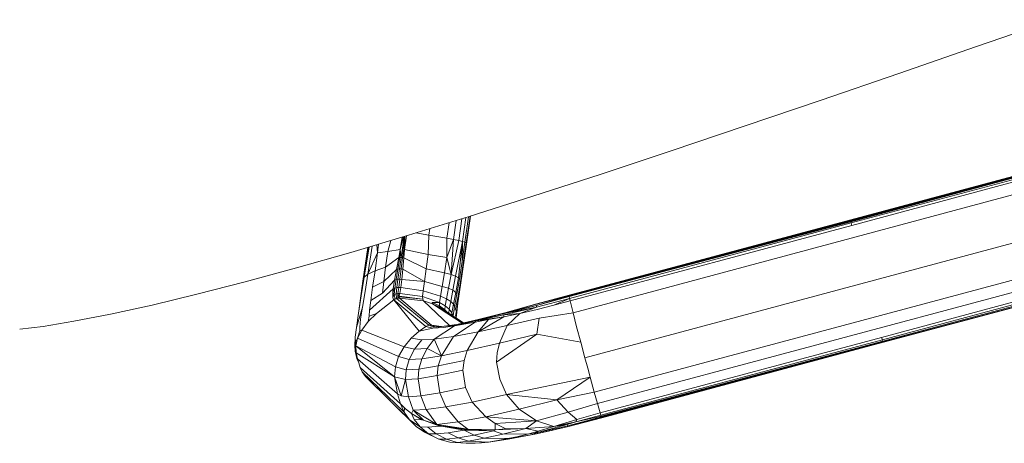
# Model space of a CAD drawing. Units: inches. Extents: x 0 to 494, y -29 to 538.
# Drawn here: x 77 to 85, y 253 to 256 of the extents above; entities that cross this region are included whole.
import ezdxf

# ---------------------------------------------------------------- set-up
doc = ezdxf.new("R2010")
doc.units = ezdxf.units.IN
doc.header["$MEASUREMENT"] = 0
doc.layers.add('SEAT', color=5, linetype='Continuous')

# ---------------------------------------------------------------- blocks, each defined once
blk = doc.blocks.new('ONOVVN601_0P')
at = {"layer": 'SEAT', "linetype": 'Continuous', "lineweight": 0}
for p, q in [((2.4381, -8.7148), (1.778, -8.7628)), ((1.1132, -8.8098), (0.4531, -8.8552)), ((1.778, -8.7628), (1.1132, -8.8098)), ((-0.1953, -8.8979), (-0.8253, -8.9372)), ((0.4531, -8.8552), (-0.1953, -8.8979)), ((-6.0952, -8.993), (-6.2841, -8.9642)), ((-5.8459, -9.0169), (-6.0952, -8.993)), ((-1.4292, -8.9723), (-1.9996, -9.0022)), ((-0.8253, -8.9372), (-1.4292, -8.9723)), ((-5.5436, -9.0377), (-5.8459, -9.0169)), ((-5.2003, -9.054), (-5.5436, -9.0377)), ((-4.8279, -9.0643), (-5.2003, -9.054)), ((-4.4263, -9.0685), (-4.8279, -9.0643)), ((-3.9958, -9.0668), (-4.4263, -9.0685)), ((-3.5374, -9.0593), (-3.9958, -9.0668)), ((-3.0521, -9.0459), (-3.5374, -9.0593)), ((-3.395, -9.0553), (-3.5035, -9.3083)), ((-3.3841, -9.055), (-3.4866, -9.2813)), ((-3.4866, -9.2813), (-3.3918, -9.0552)), ((-3.3574, -9.0543), (-3.4504, -9.2642)), ((-3.3066, -9.0529), (-3.3303, -9.1198)), ((-3.3303, -9.1198), (-3.3205, -9.0533)), ((-3.2488, -9.1292), (-3.2014, -9.05)), ((-3.0881, -9.0469), (-3.156, -9.2043)), ((-3.0935, -9.047), (-3.1467, -9.1407)), ((-3.1467, -9.1407), (-3.1064, -9.0474)), ((-3.0859, -9.0468), (-3.1463, -9.2077)), ((-3.1122, -9.1487), (-3.0686, -9.0463)), ((-3.1122, -9.1487), (-3.0826, -9.0467)), ((-2.5396, -9.0268), (-3.0521, -9.0459)), ((-2.9905, -9.0436), (-2.8918, -9.087)), ((-2.8918, -9.087), (-2.8713, -9.0391)), ((-2.7589, -9.1484), (-2.7096, -9.0331)), ((-2.648, -9.0308), (-2.7087, -9.1728)), ((-2.6702, -9.1925), (-2.6004, -9.0291)), ((-2.5666, -9.0278), (-2.6433, -9.2074)), ((-2.6267, -9.2179), (-2.5451, -9.027)), ((-2.545, -9.027), (-2.6266, -9.218)), ((-2.6175, -9.2262), (-2.5322, -9.0265)), ((-2.5271, -9.0262), (-2.6167, -9.2361)), ((-2.616, -9.2309), (-2.5286, -9.0263)), ((-1.9996, -9.0022), (-2.5396, -9.0268)), ((-3.3303, -9.1198), (-3.4504, -9.2642)), ((-3.3879, -9.2542), (-3.3303, -9.1198)), ((-3.3303, -9.1198), (-3.2488, -9.1292)), ((-3.2488, -9.1292), (-3.2982, -9.2476)), ((-3.1467, -9.1407), (-3.2488, -9.1292)), ((-3.1748, -9.2), (-3.1467, -9.1407)), ((-3.1656, -9.2018), (-3.1467, -9.1407)), ((-3.1467, -9.1407), (-3.156, -9.2043)), ((-3.1463, -9.2077), (-3.1122, -9.1487)), ((-3.1122, -9.1487), (-3.1369, -9.2116)), ((-2.9379, -9.2363), (-3.1122, -9.1487)), ((-2.9379, -9.2363), (-2.8918, -9.087)), ((-2.8918, -9.087), (-2.7589, -9.1484)), ((-2.7589, -9.1484), (-2.7992, -9.2995)), ((-2.7087, -9.1728), (-2.7589, -9.1484)), ((-3.2982, -9.2476), (-3.1748, -9.2)), ((-3.218, -9.2868), (-3.1748, -9.2)), ((-3.1656, -9.2018), (-3.2059, -9.2874)), ((-3.1933, -9.2895), (-3.156, -9.2043)), ((-3.1463, -9.2077), (-3.1805, -9.2935)), ((-3.1748, -9.2), (-3.1656, -9.2018)), ((-3.1683, -9.2987), (-3.1369, -9.2116)), ((-3.156, -9.2043), (-3.1656, -9.2018)), ((-3.156, -9.2043), (-3.1463, -9.2077)), ((-3.1369, -9.2116), (-3.1463, -9.2077)), ((-3.1369, -9.2116), (-2.9835, -9.3442)), ((-2.7087, -9.1728), (-2.8027, -9.4417)), ((-2.8027, -9.4417), (-2.6702, -9.1925)), ((-2.7992, -9.2995), (-2.7087, -9.1728)), ((-2.6433, -9.2074), (-2.7697, -9.4638)), ((-2.7505, -9.4835), (-2.6433, -9.2074)), ((-2.7435, -9.5171), (-2.6175, -9.2262)), ((-2.6702, -9.1925), (-2.7087, -9.1728)), ((-2.6433, -9.2074), (-2.6884, -9.3631)), ((-2.6884, -9.3631), (-2.6267, -9.2179)), ((-2.6266, -9.218), (-2.6884, -9.3631)), ((-2.6433, -9.2074), (-2.6702, -9.1925)), ((-2.6267, -9.2179), (-2.6433, -9.2074)), ((-2.6266, -9.218), (-2.6267, -9.2179)), ((-2.6175, -9.2262), (-2.6266, -9.218)), ((-2.616, -9.2309), (-2.6175, -9.2262)), ((-2.6167, -9.2361), (-2.616, -9.2309)), ((-3.5035, -9.3083), (-3.5673, -9.4576)), ((-3.5485, -9.4198), (-3.4866, -9.2813)), ((-3.4504, -9.2642), (-3.5093, -9.3947)), ((-3.4866, -9.2813), (-3.4504, -9.2642)), ((-3.4504, -9.2642), (-3.3879, -9.2542)), ((-3.3879, -9.2542), (-3.4407, -9.3759)), ((-3.2982, -9.2476), (-3.3879, -9.2542)), ((-3.3429, -9.3556), (-3.2982, -9.2476)), ((-3.3429, -9.3556), (-3.218, -9.2868)), ((-3.218, -9.2868), (-3.2559, -9.3666)), ((-3.2059, -9.2874), (-3.2416, -9.365)), ((-3.2263, -9.366), (-3.1933, -9.2895)), ((-3.2059, -9.2874), (-3.218, -9.2868)), ((-3.2109, -9.3702), (-3.1805, -9.2935)), ((-3.1933, -9.2895), (-3.2059, -9.2874)), ((-3.1683, -9.2987), (-3.1965, -9.3766)), ((-3.1805, -9.2935), (-3.1933, -9.2895)), ((-3.1805, -9.2935), (-3.1683, -9.2987)), ((-3.0246, -9.4394), (-3.1683, -9.2987)), ((-2.9835, -9.3442), (-2.9379, -9.2363)), ((-2.7992, -9.2995), (-2.9379, -9.2363)), ((-2.8498, -9.4152), (-2.7992, -9.2995)), ((-2.8027, -9.4417), (-2.7992, -9.2995)), ((-2.751, -9.5452), (-2.6167, -9.2361)), ((-3.4407, -9.3759), (-3.484, -9.4767)), ((-3.4407, -9.3759), (-3.3429, -9.3556)), ((-3.3772, -9.4423), (-3.3429, -9.3556)), ((-3.2559, -9.3666), (-3.3772, -9.4423)), ((-3.2559, -9.3666), (-3.2833, -9.431)), ((-3.2694, -9.4302), (-3.2416, -9.365)), ((-3.2416, -9.365), (-3.2559, -9.3666)), ((-3.2263, -9.366), (-3.2531, -9.4296)), ((-3.2416, -9.365), (-3.2263, -9.366)), ((-3.2368, -9.433), (-3.2109, -9.3702)), ((-3.2109, -9.3702), (-3.2263, -9.366)), ((-3.1965, -9.3766), (-3.2209, -9.4375)), ((-3.1965, -9.3766), (-3.2109, -9.3702)), ((-3.0246, -9.4394), (-3.1965, -9.3766)), ((-3.0246, -9.4394), (-2.9835, -9.3442)), ((-2.9835, -9.3442), (-2.8498, -9.4152)), ((-2.6884, -9.3631), (-2.7457, -9.493)), ((-3.6059, -9.5484), (-3.5485, -9.4198)), ((-3.5673, -9.4576), (-3.5984, -9.5316)), ((-3.5093, -9.3947), (-3.5616, -9.5099)), ((-3.5137, -9.5499), (-3.2833, -9.431)), ((-3.3772, -9.4423), (-3.484, -9.4767)), ((-3.2936, -9.4593), (-3.3008, -9.4825)), ((-3.2936, -9.4593), (-3.2694, -9.4302)), ((-3.2833, -9.431), (-3.2936, -9.4593)), ((-3.2867, -9.4779), (-3.2936, -9.4593)), ((-3.2867, -9.4779), (-3.2694, -9.4302)), ((-3.2833, -9.431), (-3.2694, -9.4302)), ((-3.2531, -9.4296), (-3.2716, -9.4761)), ((-3.2694, -9.4302), (-3.2531, -9.4296)), ((-3.2368, -9.433), (-3.2563, -9.4781)), ((-3.2531, -9.4296), (-3.2368, -9.433)), ((-3.2419, -9.4829), (-3.2209, -9.4375)), ((-3.2209, -9.4375), (-3.2368, -9.433)), ((-3.2209, -9.4375), (-3.0543, -9.5097)), ((-3.0543, -9.5097), (-3.0246, -9.4394)), ((-2.8957, -9.5154), (-3.0246, -9.4394)), ((-2.8957, -9.5154), (-2.8498, -9.4152)), ((-2.8509, -9.5436), (-2.8027, -9.4417)), ((-2.8498, -9.4152), (-2.8027, -9.4417)), ((-2.7697, -9.4638), (-2.8201, -9.5683)), ((-2.8027, -9.4417), (-2.7697, -9.4638)), ((-2.7697, -9.4638), (-2.7505, -9.4835)), ((-3.6523, -9.6562), (-3.5616, -9.5099)), ((-3.6523, -9.6562), (-3.6059, -9.5484)), ((-3.5616, -9.5099), (-3.6018, -9.6009)), ((-3.5137, -9.5499), (-3.5287, -9.5944)), ((-3.484, -9.4767), (-3.5137, -9.5499)), ((-3.4658, -9.5888), (-3.3024, -9.5193)), ((-3.3044, -9.4994), (-3.3053, -9.51)), ((-3.3024, -9.5193), (-3.3053, -9.51)), ((-3.3053, -9.51), (-3.2906, -9.5154)), ((-3.3044, -9.4994), (-3.2867, -9.4779)), ((-3.3008, -9.4825), (-3.3044, -9.4994)), ((-3.2906, -9.5154), (-3.3024, -9.5193)), ((-3.1699, -9.8156), (-3.3024, -9.5193)), ((-3.3024, -9.5193), (-3.3022, -9.5196)), ((-3.3022, -9.5196), (-3.2781, -9.5138)), ((-3.3022, -9.5196), (-3.2906, -9.5154)), ((-3.1069, -9.7939), (-3.3022, -9.5196)), ((-3.2906, -9.5154), (-3.2867, -9.4779)), ((-3.2906, -9.5154), (-3.2783, -9.5136)), ((-3.2781, -9.5138), (-3.2906, -9.5154)), ((-3.2716, -9.4761), (-3.2867, -9.4779)), ((-3.2716, -9.4761), (-3.2783, -9.5136)), ((-3.2783, -9.5136), (-3.2659, -9.5144)), ((-3.2783, -9.5136), (-3.2781, -9.5138)), ((-3.2781, -9.5138), (-3.083, -9.7907)), ((-3.2659, -9.5144), (-3.2781, -9.5138)), ((-3.2781, -9.5138), (-3.2535, -9.5176)), ((-3.2563, -9.4781), (-3.2716, -9.4761)), ((-3.2659, -9.5144), (-3.2563, -9.4781)), ((-3.254, -9.5073), (-3.2659, -9.5144)), ((-3.2535, -9.5176), (-3.2659, -9.5144)), ((-3.2659, -9.5144), (-3.2537, -9.5173)), ((-3.2516, -9.5019), (-3.2563, -9.4781)), ((-3.2563, -9.4781), (-3.2419, -9.4829)), ((-3.2563, -9.4781), (-3.254, -9.5073)), ((-3.254, -9.5073), (-3.2516, -9.5019)), ((-3.2537, -9.5173), (-3.254, -9.5073)), ((-3.0746, -9.5755), (-3.254, -9.5073)), ((-3.2537, -9.5173), (-3.2535, -9.5176)), ((-3.0718, -9.5894), (-3.2535, -9.5176)), ((-3.2535, -9.5176), (-3.0596, -9.7962)), ((-3.2419, -9.4829), (-3.2516, -9.5019)), ((-3.2516, -9.5019), (-3.0746, -9.5755)), ((-3.0704, -9.5529), (-3.2419, -9.4829)), ((-3.0704, -9.5529), (-3.0543, -9.5097)), ((-3.0543, -9.5097), (-2.9305, -9.5894)), ((-2.9305, -9.5894), (-2.8957, -9.5154)), ((-2.8509, -9.5436), (-2.8957, -9.5154)), ((-2.8891, -9.6212), (-2.8509, -9.5436)), ((-2.8201, -9.5683), (-2.8509, -9.5436)), ((-2.8088, -9.6752), (-2.751, -9.5452)), ((-2.7505, -9.4835), (-2.8028, -9.5918)), ((-2.7989, -9.636), (-2.7435, -9.5171)), ((-2.7457, -9.493), (-2.7984, -9.6064)), ((-3.6018, -9.6009), (-3.6253, -9.6607)), ((-3.4658, -9.5888), (-3.5476, -9.6358)), ((-3.5476, -9.6358), (-3.5287, -9.5944)), ((-3.5287, -9.5944), (-3.4658, -9.5888)), ((-3.0746, -9.5755), (-3.0704, -9.5529)), ((-3.0718, -9.5894), (-3.0746, -9.5755)), ((-3.008, -9.6304), (-3.0718, -9.5894)), ((-2.9216, -9.8346), (-3.0718, -9.5894)), ((-2.9512, -9.6363), (-3.0704, -9.5529)), ((-3.008, -9.6304), (-3.0083, -9.619)), ((-2.9587, -9.6623), (-3.0083, -9.619)), ((-3.0083, -9.619), (-2.9512, -9.6363)), ((-2.9305, -9.5894), (-2.9512, -9.6363)), ((-2.8891, -9.6212), (-2.9305, -9.5894)), ((-2.9137, -9.6732), (-2.8891, -9.6212)), ((-2.8613, -9.65), (-2.8891, -9.6212)), ((-2.8613, -9.65), (-2.8201, -9.5683)), ((-2.8028, -9.5918), (-2.8463, -9.6779)), ((-2.7984, -9.6064), (-2.8423, -9.6992)), ((-2.8201, -9.5683), (-2.8028, -9.5918)), ((-2.8028, -9.5918), (-2.7984, -9.6064)), ((-3.6808, -9.7303), (-3.6523, -9.6562)), ((-3.6158, -9.6881), (-3.6653, -9.7434)), ((-3.6324, -9.6905), (-3.6653, -9.7434)), ((-3.6253, -9.6607), (-3.6324, -9.6905)), ((-3.6324, -9.6905), (-3.6158, -9.6881)), ((-3.5476, -9.6358), (-3.6158, -9.6881)), ((-3.6158, -9.6881), (-3.3207, -9.9071)), ((-2.9605, -9.673), (-3.008, -9.6304)), ((-2.8164, -9.8443), (-3.008, -9.6304)), ((-2.9605, -9.673), (-2.9587, -9.6623)), ((-2.8048, -9.8448), (-2.9605, -9.673)), ((-2.9512, -9.6363), (-2.9587, -9.6623)), ((-2.9587, -9.6623), (-2.9245, -9.7044)), ((-2.9512, -9.6363), (-2.9137, -9.6732)), ((-2.9245, -9.7044), (-2.9262, -9.7109)), ((-2.9245, -9.7044), (-2.9137, -9.6732)), ((-2.914, -9.7243), (-2.9245, -9.7044)), ((-2.9137, -9.6732), (-2.8896, -9.7078)), ((-2.9011, -9.7385), (-2.8896, -9.7078)), ((-2.8896, -9.7078), (-2.8613, -9.65)), ((-2.8896, -9.7078), (-2.8769, -9.7408)), ((-2.8769, -9.7408), (-2.8463, -9.6779)), ((-2.8423, -9.6992), (-2.8733, -9.7692)), ((-2.8463, -9.6779), (-2.8613, -9.65)), ((-2.8531, -9.7748), (-2.8088, -9.6752)), ((-2.8463, -9.6779), (-2.8423, -9.6992)), ((-2.8438, -9.7299), (-2.7989, -9.636)), ((-2.7906, -9.6341), (-2.837, -9.7473)), ((-3.7014, -9.7969), (-3.6808, -9.7303)), ((-3.6653, -9.7434), (-3.6947, -9.7994)), ((-3.6947, -9.7994), (-3.6903, -9.7684)), ((-3.6903, -9.7684), (-3.6808, -9.7303)), ((-3.6653, -9.7434), (-3.6903, -9.7684)), ((-3.3841, -9.972), (-3.6653, -9.7434)), ((-2.8769, -9.7408), (-2.8834, -9.758)), ((-2.8733, -9.7691), (-2.8769, -9.7408)), ((-2.837, -9.7473), (-2.8538, -9.7907)), ((-3.7131, -9.8989), (-3.7105, -9.8392)), ((-3.7105, -9.8392), (-3.7014, -9.7969)), ((-3.7105, -9.8392), (-3.7068, -9.8536)), ((-3.7068, -9.8536), (-3.7086, -9.9035)), ((-3.7068, -9.8536), (-3.6947, -9.7994)), ((-3.4572, -10.1205), (-3.7068, -9.8536)), ((-3.6947, -9.7994), (-3.4572, -10.1205)), ((-3.6947, -9.7994), (-3.4301, -10.0447)), ((-3.3207, -9.9071), (-3.2458, -9.8539)), ((-3.2458, -9.8539), (-3.1699, -9.8156)), ((-3.2458, -9.8539), (-3.168, -9.8904)), ((-3.1699, -9.8156), (-3.1069, -9.7939)), ((-3.0573, -9.8228), (-3.1699, -9.8156)), ((-3.083, -9.7907), (-3.1069, -9.7939)), ((-3.1069, -9.7939), (-3.1067, -9.7942)), ((-3.1067, -9.7942), (-3.0828, -9.791)), ((-3.0573, -9.8228), (-3.1067, -9.7942)), ((-3.0596, -9.7962), (-3.083, -9.7907)), ((-3.083, -9.7907), (-3.0828, -9.791)), ((-3.0828, -9.791), (-3.0595, -9.7965)), ((-3.0828, -9.791), (-3.0513, -9.8134)), ((-2.8821, -9.8491), (-3.0683, -9.9115)), ((-3.0595, -9.7965), (-3.0596, -9.7962)), ((-3.0595, -9.7965), (-3.0408, -9.8131)), ((-2.9886, -9.826), (-3.0595, -9.7965)), ((-3.0595, -9.7965), (-2.9886, -9.826)), ((-2.9733, -9.839), (-3.0573, -9.8228)), ((-3.0513, -9.8134), (-3.0408, -9.8131)), ((-3.0264, -9.8211), (-3.0513, -9.8134)), ((-3.0408, -9.8131), (-3.0103, -9.8232)), ((-2.8607, -9.8424), (-3.0264, -9.8211)), ((-2.9733, -9.839), (-2.8821, -9.8491)), ((-2.8607, -9.8424), (-2.9733, -9.839)), ((-2.9132, -9.9299), (-2.7131, -9.8628)), ((-2.7131, -9.8628), (-2.8821, -9.8491)), ((-2.8821, -9.8491), (-2.7044, -9.8555)), ((-2.8617, -9.8423), (-2.8497, -9.843)), ((-2.695, -9.8508), (-2.8607, -9.8424)), ((-2.6851, -9.8496), (-2.8497, -9.843)), ((-2.8497, -9.843), (-2.695, -9.8508)), ((-2.7044, -9.8555), (-2.7131, -9.8628)), ((-2.7131, -9.8628), (-2.6038, -9.8714)), ((-2.7044, -9.8555), (-2.695, -9.8508)), ((-2.6038, -9.8714), (-2.7044, -9.8555)), ((-2.7044, -9.8555), (-2.4792, -9.8814)), ((-2.4742, -9.8677), (-2.7044, -9.8555)), ((-2.468, -9.8574), (-2.695, -9.8508)), ((-2.695, -9.8508), (-2.4742, -9.8677)), ((-2.6851, -9.8496), (-2.468, -9.8574)), ((-2.461, -9.8526), (-2.6851, -9.8496)), ((-2.4792, -9.8814), (-2.4742, -9.8677)), ((-2.4742, -9.8677), (-2.468, -9.8574)), ((-2.4742, -9.8677), (-2.3468, -9.8896)), ((-2.2023, -9.8757), (-2.4742, -9.8677)), ((-2.468, -9.8574), (-2.2023, -9.8757)), ((-2.468, -9.8574), (-2.1999, -9.8607)), ((-2.461, -9.8526), (-2.1936, -9.8508)), ((-2.1968, -9.8523), (-2.461, -9.8526)), ((-2.1999, -9.8607), (-2.461, -9.8526)), ((-2.2023, -9.8757), (-2.1999, -9.8607)), ((-2.1999, -9.8607), (-1.9248, -9.8555)), ((-1.9255, -9.8609), (-2.1999, -9.8607)), ((-1.924, -9.852), (-2.1968, -9.8523)), ((-2.1936, -9.8508), (-1.9225, -9.8501)), ((-2.1936, -9.8508), (-1.9233, -9.8505)), ((-1.9255, -9.8609), (-1.9267, -9.8766)), ((-1.9248, -9.8555), (-1.9255, -9.8609)), ((0.4308, -9.8607), (-1.9255, -9.8609)), ((-1.9255, -9.8609), (0.4301, -9.8679)), ((-1.9248, -9.8555), (-1.924, -9.852)), ((0.4315, -9.8553), (-1.9248, -9.8555)), ((-1.9233, -9.8505), (-1.924, -9.852)), ((-1.924, -9.852), (0.4323, -9.8519)), ((-1.9225, -9.8501), (-1.9233, -9.8505)), ((0.4338, -9.8501), (-1.9225, -9.8501)), ((0.4301, -9.8679), (0.4296, -9.8765)), ((0.4301, -9.8679), (0.4308, -9.8607)), ((2.7871, -9.861), (0.4301, -9.8679)), ((0.4308, -9.8607), (0.4315, -9.8553)), ((2.7871, -9.861), (0.4308, -9.8607)), ((0.4323, -9.8519), (0.4315, -9.8553)), ((0.4315, -9.8553), (2.7878, -9.8555)), ((0.4323, -9.8519), (0.4338, -9.8501)), ((2.7885, -9.852), (0.4323, -9.8519)), ((0.4338, -9.8501), (2.7901, -9.8501)), ((-3.7082, -9.9381), (-3.7131, -9.8989)), ((-3.7086, -9.9035), (-3.4696, -10.2605)), ((-3.7086, -9.9035), (-3.7082, -9.9381)), ((-3.7082, -9.9381), (-3.706, -9.976)), ((-3.3207, -9.9071), (-3.3841, -9.972)), ((-3.2433, -9.9473), (-3.3207, -9.9071)), ((-3.3071, -10.0159), (-3.2433, -9.9473)), ((-3.168, -9.8904), (-3.2433, -9.9473)), ((-3.2433, -9.9473), (-3.1424, -9.9693)), ((-3.0683, -9.9115), (-3.168, -9.8904)), ((-3.1424, -9.9693), (-3.0683, -9.9115)), ((-3.0683, -9.9115), (-3.0469, -10.0553)), ((-2.9132, -9.9299), (-3.0683, -9.9115)), ((-3.0469, -10.0553), (-2.9132, -9.9299)), ((-2.7107, -9.9452), (-2.9132, -9.9299)), ((-2.7107, -9.9452), (-2.835, -10.0691)), ((-2.6038, -9.8714), (-2.7107, -9.9452)), ((-2.4792, -9.8814), (-2.7107, -9.9452)), ((-2.471, -9.9573), (-2.7107, -9.9452)), ((-2.4792, -9.8814), (-2.6038, -9.8714)), ((-2.3468, -9.8896), (-2.4792, -9.8814)), ((-2.3468, -9.8896), (-2.471, -9.9573)), ((-2.2023, -9.8757), (-2.3468, -9.8896)), ((-2.3468, -9.8896), (-2.2039, -9.8945)), ((-2.2039, -9.8945), (-2.0646, -9.896)), ((-1.9267, -9.8766), (-2.2023, -9.8757)), ((-2.0646, -9.896), (-1.9267, -9.8766)), ((-2.0646, -9.896), (-1.9275, -9.896)), ((-1.9275, -9.896), (-1.9297, -9.9946)), ((-1.9275, -9.896), (-1.9267, -9.8766)), ((0.4288, -9.896), (-1.9275, -9.896)), ((-1.9267, -9.8766), (0.4296, -9.8765)), ((0.4296, -9.8765), (0.4288, -9.896)), ((2.7851, -9.896), (0.4288, -9.896)), ((0.4296, -9.8765), (2.7859, -9.8769)), ((-3.4663, -10.3452), (-3.706, -9.976)), ((-3.706, -9.976), (-3.6998, -10.0151)), ((-3.6847, -10.0589), (-3.6998, -10.0151)), ((-3.6998, -10.0151), (-3.4545, -10.4163)), ((-3.4301, -10.0447), (-3.3841, -9.972)), ((-3.3841, -9.972), (-3.3071, -10.0159)), ((-3.3071, -10.0159), (-3.3518, -10.0907)), ((-3.2054, -10.0377), (-3.3071, -10.0159)), ((-3.1424, -9.9693), (-3.2054, -10.0377)), ((-3.0469, -10.0553), (-3.1424, -9.9693)), ((-2.568, -10.0795), (-2.471, -9.9573)), ((-2.471, -9.9573), (-2.2056, -9.9662)), ((-2.2056, -9.9662), (-2.2564, -10.0872)), ((-1.9297, -9.9946), (-2.2056, -9.9662)), ((-1.9308, -10.1116), (-1.9297, -9.9946)), ((-1.9297, -9.9946), (2.7829, -9.9946)), ((-3.6847, -10.0589), (-3.3907, -10.5569)), ((-3.4297, -10.4893), (-3.6847, -10.0589)), ((-3.4572, -10.1205), (-3.4301, -10.0447)), ((-3.4301, -10.0447), (-3.3518, -10.0907)), ((-3.3518, -10.0907), (-3.3782, -10.166)), ((-3.3518, -10.0907), (-3.2501, -10.1116)), ((-3.2501, -10.1116), (-3.2054, -10.0377)), ((-3.2054, -10.0377), (-3.0469, -10.0553)), ((-3.0469, -10.0553), (-3.0928, -10.1275)), ((-2.835, -10.0691), (-3.0469, -10.0553)), ((-2.8809, -10.1398), (-2.835, -10.0691)), ((-2.835, -10.0691), (-2.568, -10.0795)), ((-2.6306, -10.2196), (-2.2564, -10.0872)), ((-2.568, -10.0795), (-2.6056, -10.1486)), ((-2.2564, -10.0872), (-2.568, -10.0795)), ((-2.2564, -10.0872), (-1.9312, -10.2394)), ((-3.4696, -10.2605), (-3.4572, -10.1205)), ((-3.3782, -10.166), (-3.4572, -10.1205)), ((-3.4572, -10.1205), (-3.4445, -10.2835)), ((-3.3782, -10.166), (-3.4445, -10.2835)), ((-3.3913, -10.3069), (-3.3782, -10.166)), ((-3.3782, -10.166), (-3.277, -10.1854)), ((-3.277, -10.1854), (-3.2906, -10.3255)), ((-3.2501, -10.1116), (-3.277, -10.1854)), ((-3.277, -10.1854), (-3.1216, -10.2003)), ((-3.0928, -10.1275), (-3.2501, -10.1116)), ((-3.1216, -10.2003), (-3.0928, -10.1275)), ((-3.0928, -10.1275), (-2.8809, -10.1398)), ((-2.8809, -10.1398), (-2.9108, -10.2118)), ((-2.6056, -10.1486), (-2.6306, -10.2196)), ((-1.9312, -10.2394), (-1.9308, -10.1116)), ((-3.4445, -10.2835), (-3.4696, -10.2605)), ((-3.4696, -10.2605), (-3.4664, -10.3442)), ((-3.1361, -10.3402), (-3.1216, -10.2003)), ((-3.1216, -10.2003), (-2.9108, -10.2118)), ((-2.9108, -10.2118), (-2.9253, -10.3521)), ((-2.6306, -10.2196), (-2.6414, -10.3599)), ((-1.9313, -10.3703), (-1.9312, -10.2394)), ((-3.4663, -10.3452), (-3.4664, -10.3442)), ((-3.4664, -10.3442), (-3.444, -10.3847)), ((-3.4545, -10.4163), (-3.4663, -10.3452)), ((-3.4445, -10.2835), (-3.3913, -10.3069)), ((-3.2906, -10.3255), (-3.3913, -10.3069)), ((-3.3913, -10.3069), (-3.3826, -10.4205)), ((-3.2782, -10.4435), (-3.2906, -10.3255)), ((-3.2906, -10.3255), (-3.1361, -10.3402)), ((-3.1361, -10.3402), (-2.9253, -10.3521)), ((-3.1187, -10.4639), (-3.1361, -10.3402)), ((-3.444, -10.3847), (-3.4545, -10.4163)), ((-3.4545, -10.4163), (-3.4297, -10.4893)), ((-3.4379, -10.394), (-3.444, -10.3847)), ((-3.4015, -10.444), (-3.4379, -10.394)), ((-3.4015, -10.444), (-3.3826, -10.4205)), ((-3.3826, -10.4205), (-3.2259, -10.5831)), ((-3.3826, -10.4205), (-3.3223, -10.5193)), ((-3.3826, -10.4205), (-3.2782, -10.4435)), ((-2.9253, -10.3521), (-2.9034, -10.4814)), ((-2.6414, -10.3599), (-2.6196, -10.494)), ((-1.9313, -10.3703), (-1.9312, -10.458)), ((2.7813, -10.3703), (-1.9313, -10.3703)), ((-3.3907, -10.5569), (-3.4297, -10.4893)), ((-3.4297, -10.4893), (-3.3625, -10.5648)), ((-3.3223, -10.5193), (-3.4015, -10.444)), ((-3.3335, -10.515), (-3.4015, -10.444)), ((-3.4015, -10.444), (-3.3928, -10.4958)), ((-3.3625, -10.5648), (-3.3928, -10.4958)), ((-3.3928, -10.4958), (-3.3335, -10.515)), ((-3.1187, -10.4639), (-3.2782, -10.4435)), ((-3.2782, -10.4435), (-3.2259, -10.5831)), ((-3.0544, -10.6045), (-3.1187, -10.4639)), ((-2.9034, -10.4814), (-3.1187, -10.4639)), ((-2.6196, -10.494), (-2.9034, -10.4814)), ((-2.9034, -10.4814), (-2.8289, -10.6231)), ((-2.2377, -10.641), (-2.6196, -10.494)), ((-2.5509, -10.6357), (-2.6196, -10.494)), ((-2.6196, -10.494), (-1.9312, -10.5345)), ((-1.9312, -10.458), (-1.9312, -10.5345)), ((-3.3381, -10.6158), (-3.3907, -10.5569)), ((-3.3907, -10.5569), (-3.3119, -10.6369)), ((-3.3625, -10.5648), (-3.3119, -10.6369)), ((-3.3021, -10.583), (-3.3625, -10.5648)), ((-3.3335, -10.515), (-3.3223, -10.5193)), ((-3.2074, -10.6001), (-3.3223, -10.5193)), ((-3.3223, -10.5193), (-3.2259, -10.5831)), ((-3.2074, -10.6001), (-3.3021, -10.583)), ((-3.2514, -10.6542), (-3.3021, -10.583)), ((-3.2259, -10.5831), (-3.009, -10.6809)), ((-2.995, -10.6817), (-3.2259, -10.5831)), ((-3.2259, -10.5831), (-3.0544, -10.6045)), ((-3.2259, -10.5831), (-3.1924, -10.6038)), ((-1.9312, -10.5345), (-2.2377, -10.641)), ((-1.9312, -10.5345), (-1.9308, -10.6593)), ((-3.2417, -10.7004), (-3.3381, -10.6158)), ((-3.3381, -10.6158), (-3.3119, -10.6369)), ((-3.3119, -10.6369), (-3.2514, -10.6542)), ((-3.3119, -10.6369), (-3.2417, -10.7004)), ((-3.2514, -10.6542), (-3.1822, -10.7174)), ((-3.156, -10.6693), (-3.2514, -10.6542)), ((-3.1924, -10.6038), (-3.2074, -10.6001)), ((-3.1924, -10.6038), (-3.0246, -10.6827)), ((-3.009, -10.6809), (-3.1924, -10.6038)), ((-2.8289, -10.6231), (-3.0544, -10.6045)), ((-3.0544, -10.6045), (-2.995, -10.6817)), ((-2.4421, -10.7624), (-2.8289, -10.6231)), ((-2.8289, -10.6231), (-2.5509, -10.6357)), ((-2.8289, -10.6231), (-2.7687, -10.6954)), ((-2.2377, -10.641), (-2.5509, -10.6357)), ((-2.5509, -10.6357), (-2.4421, -10.7624)), ((-2.1761, -10.7609), (-2.2377, -10.641)), ((-2.2377, -10.641), (-1.9308, -10.6593)), ((-1.9308, -10.6593), (-1.9298, -10.7551)), ((-1.9308, -10.6593), (2.7818, -10.6593)), ((-3.1822, -10.7174), (-3.2417, -10.7004)), ((-3.2417, -10.7004), (-3.1633, -10.7462)), ((-3.1051, -10.7638), (-3.1822, -10.7174)), ((-3.1822, -10.7174), (-3.088, -10.7312)), ((-3.0246, -10.6827), (-3.156, -10.6693)), ((-3.088, -10.7312), (-3.156, -10.6693)), ((-3.088, -10.7312), (-2.9581, -10.7422)), ((-3.013, -10.7775), (-3.088, -10.7312)), ((-3.0246, -10.6827), (-3.009, -10.6809)), ((-2.7977, -10.7505), (-3.0246, -10.6827)), ((-2.9581, -10.7422), (-3.0246, -10.6827)), ((-3.009, -10.6809), (-2.995, -10.6817)), ((-3.009, -10.6809), (-2.7977, -10.7505)), ((-2.7834, -10.7453), (-3.009, -10.6809)), ((-2.995, -10.6817), (-2.7834, -10.7453)), ((-2.9581, -10.7422), (-2.7977, -10.7505)), ((-2.8862, -10.7879), (-2.9581, -10.7422)), ((-2.7834, -10.7453), (-2.7687, -10.6954)), ((-2.7687, -10.6954), (-2.6966, -10.759)), ((-2.7687, -10.6954), (-2.4421, -10.7624)), ((-3.1633, -10.7462), (-3.1051, -10.7638)), ((-3.1633, -10.7462), (-3.0365, -10.7876)), ((-3.1051, -10.7638), (-3.013, -10.7775)), ((-3.0365, -10.7876), (-2.9678, -10.8083)), ((-3.013, -10.7775), (-2.8862, -10.7879)), ((-2.8632, -10.8259), (-3.013, -10.7775)), ((-2.9678, -10.8083), (-2.8632, -10.8259)), ((-2.9678, -10.8083), (-2.9155, -10.8178)), ((-2.9155, -10.8178), (-2.8605, -10.8271)), ((-2.8862, -10.7879), (-2.7303, -10.795)), ((-2.7008, -10.8412), (-2.8862, -10.7879)), ((-2.7977, -10.7505), (-2.7834, -10.7453)), ((-2.7977, -10.7505), (-2.7303, -10.795)), ((-2.5394, -10.7989), (-2.7834, -10.7453)), ((-2.7834, -10.7453), (-2.6966, -10.759)), ((-2.7303, -10.795), (-2.5394, -10.7989)), ((-2.7303, -10.795), (-2.5281, -10.8474)), ((-2.6966, -10.759), (-2.5394, -10.7989)), ((-2.4421, -10.7624), (-2.5394, -10.7989)), ((-2.5394, -10.7989), (-2.4485, -10.8469)), ((-2.5394, -10.7989), (-2.3184, -10.8425)), ((-2.4421, -10.7624), (-2.1761, -10.7609)), ((-2.3184, -10.8425), (-2.4421, -10.7624)), ((-1.9298, -10.7551), (-2.1761, -10.7609)), ((-2.1761, -10.7609), (-2.1232, -10.8349)), ((2.7828, -10.7551), (-1.9298, -10.7551)), ((-1.9298, -10.7551), (-1.9277, -10.8326)), ((-2.7848, -10.8346), (-2.8632, -10.8259)), ((-2.8605, -10.8271), (-2.6995, -10.846)), ((-2.7848, -10.8346), (-2.7008, -10.8412)), ((-2.7062, -10.8439), (-2.7848, -10.8346)), ((-2.5281, -10.8474), (-2.7062, -10.8439)), ((-2.7062, -10.8439), (-2.6144, -10.8455)), ((-2.4732, -10.8609), (-2.7062, -10.8439)), ((-2.6144, -10.8455), (-2.7008, -10.8412)), ((-2.6995, -10.846), (-2.4669, -10.863)), ((-2.5281, -10.8474), (-2.6144, -10.8455)), ((-2.5281, -10.8474), (-2.4485, -10.8469)), ((-2.479, -10.8553), (-2.5281, -10.8474)), ((-2.4485, -10.8469), (-2.479, -10.8553)), ((-2.2101, -10.8541), (-2.479, -10.8553)), ((-2.2069, -10.8665), (-2.479, -10.8553)), ((-2.479, -10.8553), (-2.4732, -10.8609)), ((-2.4732, -10.8609), (-2.2029, -10.8724)), ((-2.3328, -10.8681), (-2.4669, -10.863)), ((-2.4669, -10.863), (-2.2029, -10.8724)), ((-2.4485, -10.8469), (-2.3184, -10.8425)), ((-2.2709, -10.87), (-2.3328, -10.8681)), ((-2.3184, -10.8425), (-2.1232, -10.8349)), ((-2.1355, -10.8521), (-2.3184, -10.8425)), ((-2.3184, -10.8425), (-2.2101, -10.8541)), ((-2.1355, -10.8521), (-2.2101, -10.8541)), ((-2.2101, -10.8541), (-2.2069, -10.8665)), ((-2.2069, -10.8665), (-1.9255, -10.867)), ((-1.9248, -10.8718), (-2.2069, -10.8665)), ((-2.2029, -10.8724), (-1.924, -10.8745)), ((-2.1232, -10.8349), (-2.1355, -10.8521)), ((-1.9267, -10.8534), (-2.1355, -10.8521)), ((-1.9262, -10.8608), (-2.1355, -10.8521)), ((-2.1232, -10.8349), (-1.9277, -10.8326)), ((-2.1128, -10.8731), (-1.9232, -10.8751)), ((-1.9277, -10.8326), (-1.9267, -10.8534)), ((-1.9277, -10.8326), (0.4286, -10.8326)), ((0.4296, -10.8533), (-1.9267, -10.8534)), ((-1.9267, -10.8534), (-1.9262, -10.8608)), ((-1.9262, -10.8608), (0.4305, -10.8646)), ((-1.9255, -10.867), (-1.9262, -10.8608)), ((0.4305, -10.8646), (-1.9255, -10.867)), ((-1.9255, -10.867), (-1.9248, -10.8718)), ((-1.924, -10.8745), (-1.9248, -10.8718)), ((-1.9248, -10.8718), (0.4316, -10.8721)), ((-1.924, -10.8745), (-1.9232, -10.8751)), ((0.4328, -10.8749), (-1.924, -10.8745)), ((-1.9232, -10.8751), (0.4328, -10.8749)), ((2.7849, -10.8326), (0.4286, -10.8326)), ((0.4286, -10.8326), (0.4296, -10.8533)), ((0.4296, -10.8533), (2.7859, -10.8533)), ((0.4305, -10.8646), (0.4296, -10.8533)), ((0.4316, -10.8721), (0.4305, -10.8646)), ((2.7868, -10.8647), (0.4305, -10.8646)), ((2.7879, -10.8722), (0.4316, -10.8721)), ((0.4316, -10.8721), (0.4328, -10.8749)), ((0.4328, -10.8749), (2.7891, -10.8749))]:
    blk.add_line(p, q, dxfattribs=at)

msp = doc.modelspace()

# ---------------------------------------------------------------- block references
at = {"rotation": 15}
msp.add_blockref('ONOVVN601_0P', (81.0648, 264.2135), dxfattribs=at)

doc.saveas('drawing.dxf')
